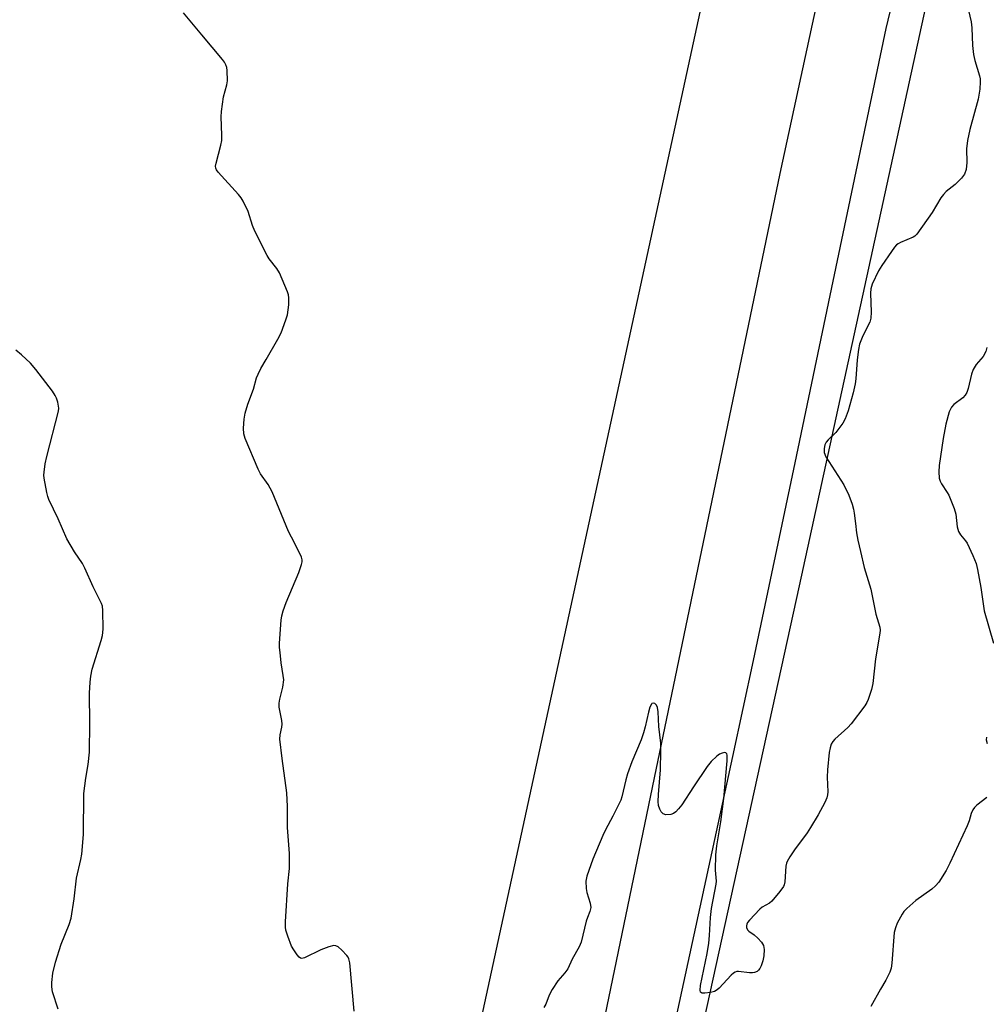
# Model space of a CAD drawing. Units: inches. Extents: x 1195768 to 1201768, y 521457 to 525458.
# Drawn here: x 1197459 to 1197730, y 524037 to 524312 of the extents above; entities that cross this region are included whole.
import ezdxf

# ---------------------------------------------------------------- set-up
doc = ezdxf.new("R2010")
doc.units = ezdxf.units.IN
doc.header["$MEASUREMENT"] = 0
for name, color, linetype in [('NTRL-Farm Land', 3, 'Continuous'), ('NTRL-Trees', 3, 'Continuous'), ('TRANS-Road', 130, 'Continuous'), ('Undefined', 1, 'Continuous')]:
    doc.layers.add(name, color=color, linetype=linetype)

msp = doc.modelspace()

# ---------------------------------------------------------------- linework, layer by layer
at = {"layer": 'NTRL-Farm Land'}
msp.add_lwpolyline([(1197813.63, 525068.64), (1197435.05, 523328.22)], dxfattribs=at)
at = {"layer": 'NTRL-Trees'}
msp.add_lwpolyline([(1197388.93, 522820.43), (1197414.38, 522938.35), (1197417.75, 522953.96), (1197480.64, 523245.3), (1197517.94, 523418.04), (1197597.44, 523789.1), (1197677.53, 524153.94), (1197755.27, 524509.76), (1197872.23, 525062.47), (1197885.75, 525078.56), (1199480.58, 525116.88)], dxfattribs=at)
at = {"layer": 'TRANS-Road'}
for points in [[(1197335.2, 522704.84), (1197367.98, 522844.58), (1197406.96, 523008.54), (1197442.64, 523176.5), (1197453.68, 523237.86), (1197454.64, 523242.1), (1197472.73, 523321.65), (1197478.72, 523350.41), (1197500.74, 523456.16), (1197517.19, 523535.17), (1197538.32, 523636.6), (1197560.7, 523741.16), (1197575.51, 523810.32), (1197596.54, 523908.55), (1197616.16, 524000.19), (1197636.95, 524100.14), (1197672.14, 524269.32), (1197680.44, 524307.67), (1197757.84, 524665.04)], [(1197764.47, 524597.32), (1197758.84, 524571.39), (1197755.43, 524555.59), (1197721.71, 524399.55), (1197708.33, 524337.67), (1197701.73, 524309.96), (1197686.9, 524239.25), (1197676.22, 524188.35), (1197664.6, 524132.98), (1197658.77, 524106.09), (1197617.1, 523914.15), (1197603.16, 523845.54), (1197596.16, 523813.39), (1197575.07, 523716.43)]]:
    msp.add_lwpolyline(points, dxfattribs=at)
at = {"layer": 'Undefined'}
for points, elevation in [([(1197552.81, 524034.83), (1197551.55, 524048.34), (1197551.32, 524049.47), (1197551.08, 524049.98), (1197550.76, 524050.43), (1197549.37, 524051.88), (1197548.31, 524052.8), (1197547.62, 524053.14), (1197547.1, 524053.17), (1197545.7, 524052.84), (1197543.43, 524052.03), (1197538.89, 524049.71), (1197538.15, 524049.52), (1197537.72, 524049.63), (1197537.34, 524049.92), (1197536.81, 524050.55), (1197535.83, 524051.99), (1197535.24, 524053.01), (1197534.16, 524055.8), (1197533.66, 524057.46), (1197533.55, 524058.33), (1197533.58, 524059.8), (1197534.15, 524070.48), (1197534.67, 524074.76), (1197534.68, 524078.92), (1197534.14, 524086.27), (1197534.07, 524092.11), (1197533.89, 524095.95), (1197532.59, 524105.54), (1197531.98, 524111.02), (1197532.02, 524112.15), (1197532.5, 524114.36), (1197532.58, 524115.18), (1197532.48, 524116.18), (1197531.81, 524119.89), (1197531.73, 524121.05), (1197531.92, 524122.17), (1197532.78, 524125.49), (1197533.03, 524127.62), (1197532.93, 524128.8), (1197532.37, 524132.33), (1197532.02, 524135.2), (1197531.89, 524136.64), (1197531.89, 524137.82), (1197532.37, 524144.32), (1197532.56, 524145.49), (1197532.9, 524146.95), (1197533.69, 524149.26), (1197537.29, 524157.65), (1197538.02, 524159.84), (1197538.18, 524160.66), (1197538.18, 524161.17), (1197538.03, 524161.95), (1197537.69, 524162.76), (1197535.18, 524167.5), (1197534.4, 524169.11), (1197529.79, 524180.19), (1197528.64, 524182.25), (1197526.51, 524185.3), (1197525.84, 524186.61), (1197522.24, 524195.12), (1197521.88, 524196.47), (1197521.77, 524198.03), (1197521.93, 524200.6), (1197522.21, 524202.28), (1197522.99, 524204.75), (1197524.53, 524209.01), (1197525.39, 524212.12), (1197525.85, 524213.19), (1197526.67, 524214.74), (1197528.11, 524217.31), (1197531.43, 524222.93), (1197532.33, 524224.78), (1197533.65, 524228.36), (1197534.07, 524229.76), (1197534.43, 524232.57), (1197534.51, 524234.54), (1197534.36, 524235.36), (1197534.09, 524236.18), (1197531.86, 524241.53), (1197531.11, 524242.71), (1197529, 524245.46), (1197528.36, 524246.42), (1197524.95, 524253.19), (1197524.29, 524254.81), (1197523.1, 524258.75), (1197521.7, 524261.57), (1197521.1, 524262.54), (1197520.36, 524263.47), (1197514.72, 524269.7), (1197514.22, 524270.39), (1197514.01, 524270.88), (1197513.97, 524271.41), (1197514.09, 524272.23), (1197515.46, 524277.28), (1197515.71, 524278.62), (1197515.72, 524280.11), (1197515.52, 524285.2), (1197515.57, 524286.68), (1197516.14, 524290.79), (1197517.06, 524294.16), (1197517.25, 524295.3), (1197517.17, 524298.17), (1197517.07, 524299.01), (1197516.86, 524299.81), (1197516.45, 524300.55), (1197515.93, 524301.23), (1197510.08, 524308.16), (1197504.99, 524314.31)], 284), ([(1197724.66, 524316.21), (1197725.69, 524311.85), (1197725.87, 524310.12), (1197726, 524305.22), (1197726.27, 524302.7), (1197726.63, 524301), (1197727.95, 524296.71), (1197728.13, 524295.86), (1197728.19, 524295), (1197728.09, 524292.94), (1197727.6, 524290.18), (1197725.28, 524281.66), (1197724.66, 524278.56), (1197724.37, 524276.28), (1197724.47, 524272.43), (1197724.21, 524270.47), (1197723.78, 524269.16), (1197722.96, 524268.07), (1197721.17, 524266.28), (1197718.66, 524264.3), (1197717.85, 524263.49), (1197717.18, 524262.52), (1197714.74, 524258.43), (1197710.44, 524252.41), (1197709.83, 524251.81), (1197709.37, 524251.53), (1197705.83, 524250.07), (1197705.16, 524249.69), (1197704.74, 524249.35), (1197704.16, 524248.7), (1197703.29, 524247.5), (1197700.57, 524243.6), (1197699.66, 524242.09), (1197697.94, 524238.38), (1197697.49, 524237.02), (1197697.41, 524235.85), (1197697.65, 524230.55), (1197697.58, 524228.84), (1197697.25, 524227.76), (1197695.28, 524223.87), (1197694.34, 524221.54), (1197694.08, 524220.09), (1197693.74, 524217.14), (1197693.32, 524211.83), (1197693.13, 524210.42), (1197692.6, 524207.95), (1197691.14, 524202.91), (1197690.34, 524200.7), (1197689.66, 524199.41), (1197687.72, 524196.84), (1197685.6, 524194.77), (1197685.03, 524194.11), (1197684.66, 524193.38), (1197684.42, 524192.33), (1197684.46, 524191.28), (1197684.96, 524190.05), (1197689.98, 524182.23), (1197691.39, 524179.27), (1197692.27, 524176.76), (1197692.67, 524175.34), (1197692.88, 524174.22), (1197693.27, 524171.39), (1197693.51, 524168.71), (1197693.87, 524166.73), (1197694.67, 524163.49), (1197695.63, 524159.01), (1197697.5, 524152.97), (1197698.94, 524145.97), (1197700.04, 524142.33), (1197700.14, 524141.51), (1197700.1, 524140.66), (1197698.84, 524133.47), (1197698.14, 524126.59), (1197697.69, 524124.88), (1197696.78, 524122.07), (1197696.44, 524121.26), (1197695.82, 524120.27), (1197692.07, 524115.31), (1197691.06, 524114.28), (1197687.45, 524110.97), (1197686.89, 524110.33), (1197686.45, 524109.57), (1197686.1, 524108.56), (1197685.84, 524107.28), (1197685.38, 524102.37), (1197685.29, 524100.35), (1197685.49, 524096.19), (1197685.42, 524095.37), (1197685.22, 524094.57), (1197684.6, 524093.23), (1197682.78, 524089.82), (1197680.65, 524086.24), (1197679.66, 524084.76), (1197676.12, 524080.02), (1197674.83, 524078.04), (1197674.12, 524076.77), (1197673.91, 524076.23), (1197673.75, 524075.41), (1197673.42, 524071.06), (1197673.24, 524070.22), (1197673.04, 524069.7), (1197672.06, 524068.29), (1197669.81, 524065.63), (1197669.15, 524065.08), (1197667.12, 524063.94), (1197666.42, 524063.42), (1197663.5, 524060.34), (1197662.98, 524059.69), (1197662.76, 524059.22), (1197662.68, 524058.75), (1197662.73, 524058.27), (1197662.99, 524057.6), (1197663.36, 524057.2), (1197664.81, 524056.19), (1197665.92, 524055.22), (1197666.92, 524054.15), (1197667.5, 524053.21), (1197667.64, 524052.11), (1197667.52, 524050.34), (1197667.27, 524048.89), (1197666.85, 524047.5), (1197666.44, 524046.73), (1197666.09, 524046.29), (1197665.67, 524045.93), (1197664.94, 524045.64), (1197664.4, 524045.55), (1197663.56, 524045.55), (1197660.5, 524045.97), (1197659.98, 524045.94), (1197659.5, 524045.77), (1197659.06, 524045.47), (1197658.44, 524044.89), (1197655.06, 524041.27), (1197654.44, 524040.75), (1197653.73, 524040.37), (1197652.65, 524040.09), (1197650.98, 524039.87), (1197650.26, 524039.89), (1197650.07, 524039.95), (1197649.82, 524040.17), (1197649.7, 524040.71), (1197649.85, 524042.05), (1197651.68, 524050.95), (1197652.13, 524053.89), (1197652.35, 524055.97), (1197652.6, 524061.05), (1197652.92, 524063.59), (1197654.24, 524070.39), (1197654.27, 524071.25), (1197654.06, 524074.29), (1197654.1, 524078.56), (1197654.4, 524081.09), (1197655.49, 524087.82), (1197656.31, 524094.36), (1197657.27, 524104.91), (1197657.25, 524106.46), (1197657.15, 524106.9), (1197656.94, 524107.19), (1197656.58, 524107.26), (1197655.87, 524107.09), (1197655.11, 524106.74), (1197654.43, 524106.26), (1197652.78, 524104.71), (1197651.69, 524103.31), (1197647.82, 524097.66), (1197644.54, 524092.55), (1197643.67, 524091.43), (1197642.91, 524090.62), (1197642.26, 524090.15), (1197641.47, 524089.9), (1197640.08, 524089.82), (1197639.35, 524090.03), (1197638.82, 524090.59), (1197638.42, 524091.35), (1197638.07, 524092.44), (1197637.94, 524093.5), (1197638, 524095.5), (1197638.65, 524102.42), (1197638.73, 524107.63), (1197638.66, 524109.84), (1197638.14, 524114.48), (1197637.93, 524118.67), (1197637.75, 524119.82), (1197637.48, 524120.53), (1197637.06, 524120.99), (1197636.55, 524121.1), (1197636.2, 524120.95), (1197636.05, 524120.8), (1197635.6, 524119.9), (1197635.21, 524118.5), (1197634.31, 524114.42), (1197633.83, 524112.73), (1197633.15, 524110.81), (1197630.62, 524104.62), (1197629.39, 524101.27), (1197628.88, 524099.56), (1197627.75, 524094.82), (1197627.46, 524093.92), (1197625.25, 524089.38), (1197623.17, 524085.59), (1197622.42, 524084.05), (1197619.69, 524077.41), (1197618.01, 524072.66), (1197617.73, 524071.18), (1197617.76, 524069.21), (1197617.99, 524068.09), (1197618.94, 524065.03), (1197619.04, 524063.89), (1197618.8, 524062.77), (1197618.11, 524061.07), (1197617.77, 524060), (1197616.4, 524054.15), (1197615.8, 524052.87), (1197613.87, 524049.36), (1197612.61, 524046.7), (1197611.79, 524045.59), (1197609.8, 524043.36), (1197608.24, 524040.89), (1197607.42, 524039.34), (1197606.47, 524036.81), (1197605.92, 524035.81)], 284), ([(1197730.04, 524220.6), (1197729.74, 524219.5), (1197728.99, 524218.12), (1197727.02, 524215.91), (1197726.23, 524214.52), (1197725.75, 524213.2), (1197724.77, 524209.14), (1197724.4, 524208.03), (1197723.99, 524207.32), (1197723.28, 524206.53), (1197720.81, 524204.69), (1197720.11, 524203.92), (1197719.52, 524202.63), (1197718.52, 524199.18), (1197717.78, 524195.14), (1197716.69, 524187.58), (1197716.56, 524185.82), (1197716.67, 524184.06), (1197716.93, 524183.24), (1197717.32, 524182.47), (1197718.94, 524180.08), (1197719.36, 524179.33), (1197720.85, 524175.6), (1197721.35, 524173.96), (1197721.69, 524170.46), (1197722.08, 524169.13), (1197722.61, 524168.19), (1197724.06, 524166.53), (1197724.54, 524165.82), (1197726.15, 524162.36), (1197727.03, 524160.19), (1197727.42, 524158.51), (1197728.38, 524153.4), (1197729.26, 524146.87), (1197731.86, 524137.88)], 282), ([(1197469.86, 524035.34), (1197468.29, 524040.25), (1197468.1, 524041.63), (1197468.11, 524042.81), (1197468.35, 524045.46), (1197469.06, 524048.57), (1197470.69, 524053.61), (1197472.95, 524059.1), (1197473.52, 524060.86), (1197474.35, 524066.31), (1197475, 524072.08), (1197476.21, 524077.29), (1197476.48, 524078.78), (1197476.94, 524084.28), (1197477.02, 524095.72), (1197477.62, 524100.1), (1197478.3, 524103.87), (1197478.66, 524107.37), (1197478.7, 524115.37), (1197478.61, 524123.9), (1197478.77, 524126.92), (1197478.96, 524128.62), (1197479.4, 524130.57), (1197481.9, 524138.57), (1197482.28, 524140.01), (1197482.41, 524141.75), (1197482.35, 524147.02), (1197482.24, 524148.17), (1197482, 524148.98), (1197479.65, 524153.63), (1197477.34, 524158.89), (1197476.67, 524160.14), (1197474.45, 524163.43), (1197472.25, 524167.08), (1197469.81, 524172.67), (1197467.27, 524178.06), (1197466.95, 524178.89), (1197466.66, 524180.02), (1197465.92, 524184.03), (1197465.85, 524184.9), (1197465.89, 524185.77), (1197466.24, 524188.11), (1197466.66, 524190.09), (1197469.9, 524202.83), (1197469.99, 524203.69), (1197469.95, 524204.24), (1197469.73, 524205.35), (1197469.4, 524206.43), (1197469.05, 524207.21), (1197468.22, 524208.43), (1197463.6, 524214.47), (1197462.13, 524216.21), (1197459.53, 524218.57), (1197457.95, 524219.88)], 282), ([(1197729.94, 524111.58), (1197729.89, 524110.76), (1197730.1, 524109.78)], 282), ([(1197730, 524094.6), (1197727.19, 524092.49), (1197726.61, 524091.88), (1197726.13, 524091.19), (1197725.67, 524090.19), (1197725.04, 524088.08), (1197724.5, 524086.7), (1197719.68, 524076.26), (1197718.6, 524074.17), (1197716.58, 524070.94), (1197715.66, 524069.9), (1197714.63, 524068.97), (1197710.15, 524065.84), (1197707.58, 524063.52), (1197706.79, 524062.69), (1197706.28, 524061.99), (1197704.89, 524059.43), (1197704.4, 524058.13), (1197704.1, 524056.8), (1197703.44, 524048.28), (1197703.23, 524046.83), (1197702.87, 524045.77), (1197701.77, 524043.54), (1197700.22, 524040.98), (1197697.49, 524036.15)], 282)]:
    msp.add_lwpolyline(points, dxfattribs=dict(at, elevation=elevation))

doc.saveas('drawing.dxf')
